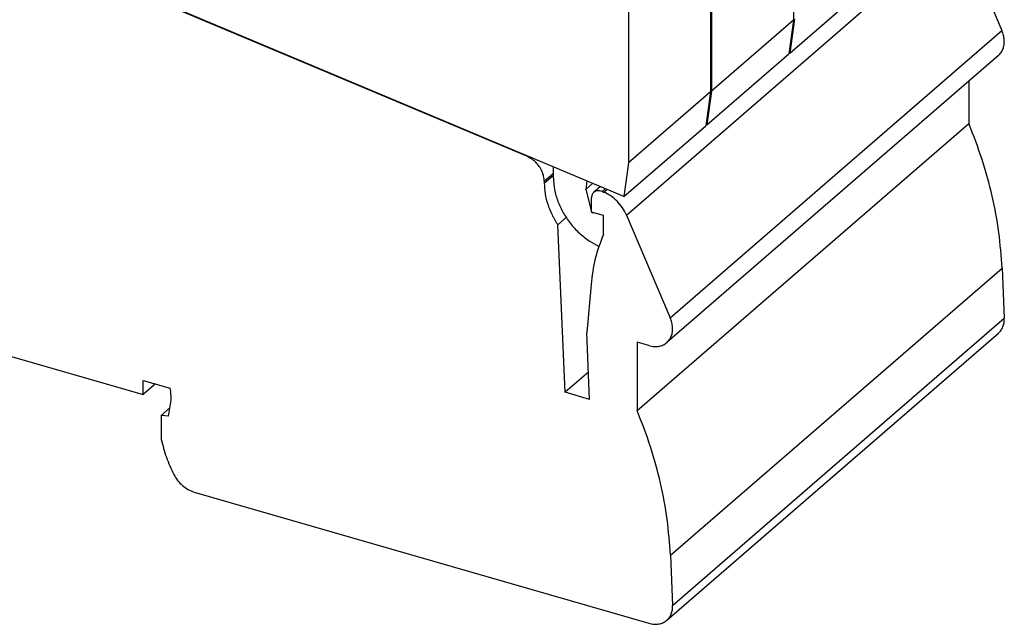
# Model space of a CAD drawing. Units: millimetres. Extents: x -415 to -118, y -267 to -57.
# Drawn here: x -188 to -152, y -224 to -202 of the extents above; entities that cross this region are included whole.
import ezdxf

# ---------------------------------------------------------------- set-up
doc = ezdxf.new("R2010")
doc.units = ezdxf.units.MM
doc.layers.add('1', color=7, linetype='Continuous')

# ---------------------------------------------------------------- blocks, each defined once
blk = doc.blocks.new('L_L_8_GEH_GN_6021-select__1', base_point=(-432.175, -447.622))
at = {"color": 7, "linetype": 'Continuous'}
for p, q in [((-338.826, -413.302), (-388.19, -392.553)), ((-307.229, -396.566), (-304.015, -404.097)), ((-304.263, -405.917), (-328.563, -426.961)), ((-306.439, -407.801), (-306.439, -410.895)), ((-330.739, -431.939), (-306.439, -410.895)), ((-337.546, -415.131), (-337.546, -415.283)), ((-333.44, -415.534), (-333.913, -415.943)), ((-333.299, -415.887), (-333.193, -415.932)), ((-334.082, -417.393), (-334.082, -416.348)), ((-333.216, -417.643), (-334.082, -417.393)), ((-333.216, -419.046), (-333.216, -417.643)), ((-331.529, -417.611), (-328.315, -425.141)), ((-336.553, -418.33), (-335.913, -417.776)), ((-336.024, -430.602), (-336.553, -418.33)), ((-304.001, -421.506), (-303.842, -425.181)), ((-334.12, -422.703), (-334.436, -426.218)), ((-393.123, -423.212), (-366.926, -430.775)), ((-334.224, -431.122), (-334.436, -426.218)), ((-328.563, -447.313), (-304.263, -426.269)), ((-329.873, -427.182), (-330.739, -426.932)), ((-330.739, -426.932), (-330.739, -431.939)), ((-334.311, -429.119), (-336.024, -430.602)), ((-366.926, -430.775), (-366.926, -429.735)), ((-366.926, -429.735), (-364.943, -430.308)), ((-366.026, -429.995), (-366.926, -430.775)), ((-334.224, -431.122), (-336.024, -430.602)), ((-365.086, -432.345), (-364.871, -431.191)), ((-365.605, -432.296), (-364.975, -431.75)), ((-365.605, -432.296), (-365.605, -434.07)), ((-365.086, -432.345), (-365.605, -432.296)), ((-363.194, -437.914), (-329.873, -447.533)), ((-328.301, -442.551), (-328.142, -446.225))]:
    blk.add_line(p, q, dxfattribs=at)
at = {"color": 2, "linetype": 'Continuous'}
for p, q in [((-331.529, -417.611), (-307.229, -396.566)), ((-328.315, -425.141), (-304.015, -404.097)), ((-338.826, -413.302), (-338.801, -413.28)), ((-337.546, -415.131), (-336.873, -414.548)), ((-337.546, -415.283), (-336.873, -414.7)), ((-333.299, -415.887), (-333.07, -415.689)), ((-333.193, -415.932), (-332.965, -415.734)), ((-328.301, -442.551), (-304.001, -421.506)), ((-328.142, -446.225), (-303.842, -425.181))]:
    blk.add_line(p, q, dxfattribs=at)
at = {"color": 7, "linetype": 'Continuous'}
for points, knots in [([(-304.263, -405.917), (-304.194, -405.847), (-304.054, -405.706), (-303.919, -405.431), (-303.843, -405.122), (-303.834, -404.786), (-303.887, -404.437), (-303.972, -404.212), (-304.015, -404.097)], [0, 0, 0, 0, 0.292293, 0.592741, 0.907723, 1.240791, 1.592472, 1.960639, 1.960639, 1.960639, 1.960639]), ([(-304.001, -421.506), (-304.063, -420.63), (-304.19, -418.853), (-304.7, -416.193), (-305.423, -413.516), (-306.098, -411.775), (-306.439, -410.895)], [0, 0, 0, 0, 2.634986, 5.340247, 8.110791, 10.939512, 10.939512, 10.939512, 10.939512]), ([(-337.546, -415.131), (-337.555, -415.009), (-337.573, -414.759), (-337.705, -414.393), (-337.902, -414.046), (-338.165, -413.737), (-338.472, -413.477), (-338.71, -413.359), (-338.826, -413.302)], [0, 0, 0, 0, 0.364561, 0.750776, 1.151971, 1.558937, 1.961557, 2.350397, 2.350397, 2.350397, 2.350397]), ([(-337.546, -415.283), (-337.533, -415.539), (-337.507, -416.062), (-337.303, -416.839), (-336.996, -417.61), (-336.702, -418.088), (-336.553, -418.33)], [0, 0, 0, 0, 0.765719, 1.566449, 2.396488, 3.247404, 3.247404, 3.247404, 3.247404]), ([(-333.913, -415.943), (-333.938, -415.969), (-333.99, -416.02), (-334.042, -416.119), (-334.076, -416.229), (-334.08, -416.308), (-334.082, -416.348)], [0, 0, 0, 0, 0.1072454, 0.2170307, 0.3314241, 0.4517175, 0.4517175, 0.4517175, 0.4517175]), ([(-333.299, -415.887), (-333.355, -415.867), (-333.464, -415.829), (-333.632, -415.822), (-333.789, -415.855), (-333.872, -415.914), (-333.913, -415.943)], [0, 0, 0, 0, 0.1780075, 0.3439832, 0.4991565, 0.6478464, 0.6478464, 0.6478464, 0.6478464]), ([(-331.529, -417.611), (-331.619, -417.43), (-331.801, -417.064), (-332.198, -416.596), (-332.658, -416.197), (-333.017, -416.019), (-333.193, -415.932)], [0, 0, 0, 0, 0.604816, 1.219892, 1.829094, 2.417262, 2.417262, 2.417262, 2.417262]), ([(-333.216, -419.046), (-333.436, -419.626), (-333.884, -420.808), (-334.04, -422.064), (-334.12, -422.703)], [0, 0, 0, 0, 1.853738, 3.779583, 3.779583, 3.779583, 3.779583]), ([(-328.563, -426.961), (-328.494, -426.892), (-328.354, -426.751), (-328.219, -426.475), (-328.143, -426.166), (-328.134, -425.831), (-328.187, -425.481), (-328.272, -425.256), (-328.315, -425.141)], [0, 0, 0, 0, 0.292293, 0.592741, 0.907723, 1.240791, 1.592472, 1.960639, 1.960639, 1.960639, 1.960639]), ([(-304.263, -426.269), (-304.196, -426.201), (-304.06, -426.064), (-303.926, -425.798), (-303.845, -425.499), (-303.843, -425.289), (-303.842, -425.181)], [0, 0, 0, 0, 0.284568, 0.576684, 0.882329, 1.204969, 1.204969, 1.204969, 1.204969]), ([(-329.873, -427.182), (-329.75, -427.21), (-329.514, -427.264), (-329.157, -427.247), (-328.828, -427.155), (-328.651, -427.025), (-328.563, -426.961)], [0, 0, 0, 0, 0.374283, 0.726073, 1.059078, 1.381289, 1.381289, 1.381289, 1.381289]), ([(-364.871, -431.191), (-364.877, -431.045), (-364.889, -430.749), (-364.925, -430.456), (-364.943, -430.308)], [0, 0, 0, 0, 0.4396392, 0.886529, 0.886529, 0.886529, 0.886529]), ([(-328.301, -442.551), (-328.363, -441.674), (-328.49, -439.897), (-329, -437.237), (-329.723, -434.561), (-330.398, -432.819), (-330.739, -431.939)], [0, 0, 0, 0, 2.634986, 5.340247, 8.110791, 10.939512, 10.939512, 10.939512, 10.939512]), ([(-365.605, -434.07), (-365.494, -434.504), (-365.269, -435.386), (-364.883, -436.21), (-364.688, -436.629)], [0, 0, 0, 0, 1.341527, 2.723269, 2.723269, 2.723269, 2.723269]), ([(-364.688, -436.629), (-364.602, -436.777), (-364.429, -437.076), (-364.067, -437.445), (-363.657, -437.744), (-363.346, -437.858), (-363.194, -437.914)], [0, 0, 0, 0, 0.51397, 1.031785, 1.538449, 2.021058, 2.021058, 2.021058, 2.021058]), ([(-328.563, -447.313), (-328.496, -447.245), (-328.36, -447.109), (-328.226, -446.842), (-328.145, -446.543), (-328.143, -446.333), (-328.142, -446.225)], [0, 0, 0, 0, 0.284568, 0.576684, 0.882329, 1.204968, 1.204968, 1.204968, 1.204968]), ([(-329.873, -447.533), (-329.75, -447.561), (-329.514, -447.616), (-329.157, -447.598), (-328.828, -447.506), (-328.651, -447.377), (-328.563, -447.313)], [0, 0, 0, 0, 0.374283, 0.726074, 1.059078, 1.381289, 1.381289, 1.381289, 1.381289])]:
    blk.add_open_spline(points, degree=3, knots=knots, dxfattribs=at)
blk = doc.blocks.new('L-L_ST_GN_6021-select_2__2', base_point=(-422.193, -411.002))
at = {"color": 7, "linetype": 'Continuous'}
for p, q in [((-319.29, -390.158), (-319.29, -403.328)), ((-325.29, -395.355), (-325.29, -408.524)), ((-319.29, -403.328), (-325.29, -408.524)), ((-319.29, -403.328), (-319.629, -405.806)), ((-325.629, -411.002), (-319.629, -405.806)), ((-325.29, -408.524), (-325.629, -411.002)), ((-325.629, -411.002), (-325.692, -410.976))]:
    blk.add_line(p, q, dxfattribs=at)
blk = doc.blocks.new('L-L_ST_GN_6021-select__3', base_point=(-428.268, -419.919))
at = {"color": 7, "linetype": 'Continuous'}
for p, q in [((-331.704, -416.263), (-387.944, -392.624)), ((-325.365, -395.419), (-325.365, -408.589)), ((-331.365, -400.616), (-331.365, -413.785)), ((-325.365, -408.589), (-331.365, -413.785)), ((-325.365, -408.589), (-325.704, -411.067)), ((-331.704, -416.263), (-325.704, -411.067)), ((-336.873, -414.9), (-336.873, -414.091)), ((-331.365, -413.785), (-331.704, -416.263)), ((-334.479, -415.709), (-334.399, -415.13)), ((-334.479, -415.709), (-334.003, -415.297)), ((-334.082, -417.303), (-334.479, -415.709)), ((-334.043, -417.46), (-334.058, -417.4)), ((-334.043, -417.46), (-333.995, -417.418)), ((-333.835, -417.464), (-334.043, -417.46)), ((-333.544, -419.919), (-334.235, -419.532))]:
    blk.add_line(p, q, dxfattribs=at)
blk.add_open_spline([(-336.873, -414.9), (-336.856, -415.185), (-336.822, -415.767), (-336.563, -416.629), (-336.169, -417.469), (-335.635, -418.253), (-334.994, -418.962), (-334.487, -419.342), (-334.235, -419.532)], degree=3, knots=[0, 0, 0, 0, 0.851469, 1.746808, 2.676575, 3.627174, 4.582681, 5.526645, 5.526645, 5.526645, 5.526645], dxfattribs=at)
blk = doc.blocks.new('L-L_ST_GN_6021-select_3__8', base_point=(-416.118, -405.741))
at = {"color": 7, "linetype": 'Continuous'}
for p, q in [((-319.554, -405.741), (-313.554, -400.545)), ((-319.215, -403.263), (-319.554, -405.741)), ((-319.554, -405.741), (-319.617, -405.715))]:
    blk.add_line(p, q, dxfattribs=at)
blk = doc.blocks.new('IB_IL_24_DI_8_PAC-select__10', base_point=(-432.175, -447.622))
for name, p in [('L-L_ST_GN_6021-select_3__8', (-416.118, -405.741)), ('L-L_ST_GN_6021-select_2__2', (-422.193, -411.002)), ('L-L_ST_GN_6021-select__3', (-428.268, -419.919)), ('L_L_8_GEH_GN_6021-select__1', (-432.175, -447.622))]:
    blk.add_blockref(name, p)
blk = doc.blocks.new('Allg1', base_point=(-368, -392))
blk.add_blockref('IB_IL_24_DI_8_PAC-select__10', (-432.175, -447.622))
blk = doc.blocks.new('1')
at = {"xscale": 0.5, "yscale": 0.5, "zscale": 0.5}
blk.add_blockref('Allg1', (-184, -196), dxfattribs=at)

msp = doc.modelspace()

# ---------------------------------------------------------------- block references
at = {"layer": '1'}
msp.add_blockref('1', (0, 0), dxfattribs=at)

doc.saveas('drawing.dxf')
